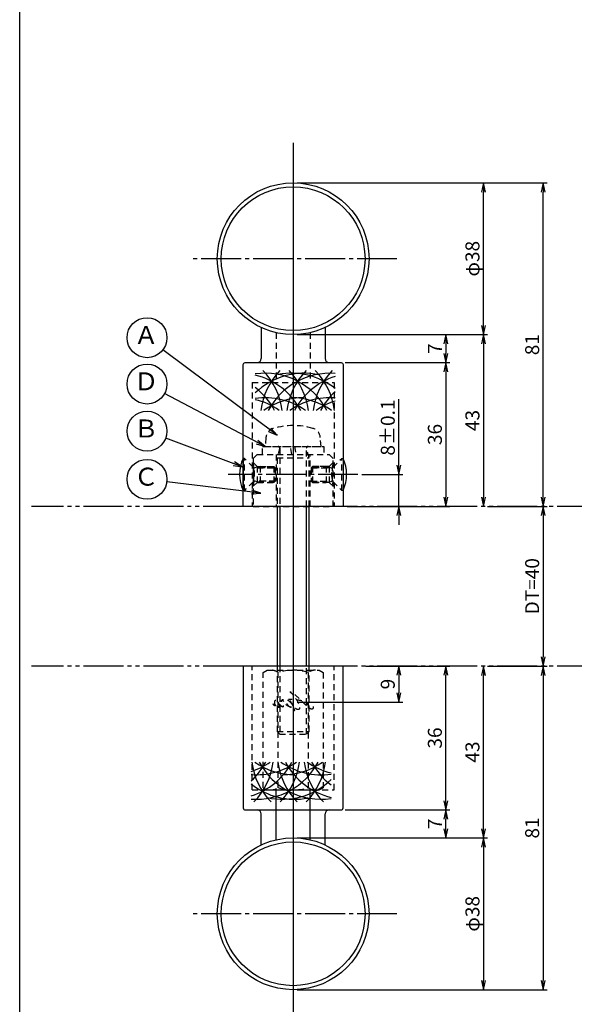
# Model space of a CAD drawing. Units: inches. Extents: x 1676 to 2483, y 423 to 983.
# Drawn here: x 1676 to 1815, y 611 to 857 of the extents above; entities that cross this region are included whole.
import ezdxf
from ezdxf.enums import TextEntityAlignment as Align

# ---------------------------------------------------------------- set-up
doc = ezdxf.new("R2010")
doc.units = ezdxf.units.IN
doc.header["$MEASUREMENT"] = 0
for name, pattern in [('CENS', [13, 10, -1, 1, -1]), ('HIDS', [2.5, 1.5, -1]), ('PHAS', [15, 10, -1, 1, -1, 1, -1])]:
    doc.linetypes.add(name, pattern=pattern)
for name, color, linetype in [('02-実線-1', 7, 'Continuous'), ('03-細線', 1, 'Continuous'), ('04-破線-1', 5, 'HIDS'), ('06-中心線', 1, 'CENS'), ('07-2点鎖線', 2, 'PHAS'), ('09-文字', 4, 'Continuous'), ('10-寸法', 3, 'Continuous'), ('11-ﾈｼﾞ関連', 7, 'Continuous'), ('12-企業ﾏｰｸ', 9, 'Continuous'), ('図枠', 7, 'Continuous')]:
    doc.layers.add(name, color=color, linetype=linetype)
doc.styles.add('STD', font='TXT.shx', dxfattribs={"bigfont": 'bigfont.shx'})
doc.dimstyles.new('1：1', dxfattribs={"dimtxt": 3.5, "dimasz": 2.3, "dimexe": 1, "dimexo": 1, "dimgap": 1, "dimtad": 3, "dimdsep": 46, "dimtxsty": 'STD', "dimblk1": 'ARRI', "dimblk2": 'ARRI', "dimsah": 1, "dimcen": 0, "dimclrd": 3, "dimclre": 3, "dimclrt": 4, "dimadec": 0, "dimazin": 0, "dimtfac": 0.7, "dimtmove": 0, "dimatfit": 0, "dimldrblk": 'ARRI', "dimfxl": 1, "dimtvp": 1, "dimtolj": 1, "dimtzin": 0, "dimarcsym": 0})

# ---------------------------------------------------------------- blocks, each defined once
blk = doc.blocks.new('A$C47f70bcb')
at = {"layer": '02-実線-1', "color": 5, "linetype": 'HIDS'}
for p, q in [((-8.61, 13.05), (-9.61, 12.05)), ((-8.61, 13.05), (9.39, 13.05)), ((-3.86, 13.05), (-3.86, 0.05)), ((4.64, 0.05), (4.64, 13.05)), ((10.39, 12.05), (9.39, 13.05)), ((-9.61, 12.05), (-9.61, 0.05)), ((10.39, 0.05), (10.39, 12.05)), ((-9.61, 0.05), (10.39, 0.05))]:
    blk.add_line(p, q, dxfattribs=at)
at = {"layer": '11-ﾈｼﾞ関連', "color": 5, "linetype": 'HIDS'}
for p, q in [((-8.63, 10.05), (-9.61, 11.01)), ((-8.63, 10.05), (-8.63, 6.05)), ((-8.63, 10.05), (-3.86, 10.05)), ((9.4, 10.05), (4.64, 10.05)), ((9.4, 10.05), (10.39, 11.01)), ((9.4, 10.05), (9.4, 6.05)), ((-8.63, 9.7), (-3.86, 9.7)), ((9.4, 9.7), (4.64, 9.7)), ((-8.63, 6.05), (-9.61, 5.09)), ((-3.86, 6.4), (-8.63, 6.4)), ((-8.63, 6.05), (-3.86, 6.05)), ((4.64, 6.4), (9.4, 6.4)), ((9.4, 6.05), (4.64, 6.05)), ((9.4, 6.05), (10.39, 5.09))]:
    blk.add_line(p, q, dxfattribs=at)
for centre, start, end in [((-21.59, 8.05), 346.1279, 13.8721), ((22.36, 8.05), 166.1279, 193.8721)]:
    blk.add_arc(centre, 12.33, start, end, dxfattribs=at)
blk = doc.blocks.new('A$Cb4320116')
at = {"layer": '11-ﾈｼﾞ関連', "color": 5, "linetype": 'HIDS'}
for p, q in [((-7.38, -1.14), (-6.38, -0.56)), ((-7.38, -29.98), (-7.38, -1.14)), ((-6.38, -0.56), (6.62, -0.56)), ((-3.63, -29.98), (-3.63, -1.14)), ((3.88, -1.14), (3.88, -29.98)), ((6.62, -0.56), (7.63, -1.14)), ((7.63, -1.14), (7.63, -29.98)), ((-7.38, -29.98), (-6.38, -30.56)), ((-6.38, -30.56), (6.62, -30.56)), ((6.62, -30.56), (7.63, -29.98))]:
    blk.add_line(p, q, dxfattribs=at)
for centre, radius, start, end in [((-5.5, -3.88), 3.32, 55.6158, 90), ((0.12, -12.98), 12.42, 72.412, 107.588), ((5.75, -3.88), 3.32, 90, 124.3842), ((-5.5, -27.23), 3.32, 270, 304.3842), ((0.12, -18.14), 12.42, 252.412, 287.588), ((5.75, -27.23), 3.32, 235.6158, 270)]:
    blk.add_arc(centre, radius, start, end, dxfattribs=at)
blk = doc.blocks.new('ARRI')
at = {"color": 0, "linetype": 'ByBlock'}
for p, q in [((0, 0), (-1, 0.21)), ((-1, -0.21), (0, 0)), ((0, 0), (-1, 0))]:
    blk.add_line(p, q, dxfattribs=at)
blk = doc.blocks.new('*D75')
at = {"layer": '10-寸法', "color": 3, "lineweight": -2, "transparency": 16777216}
for p, q in [((1745.99, 652.61), (1793.64, 652.61)), ((1792.64, 650.31), (1792.64, 616.91)), ((1745.99, 614.61), (1793.64, 614.61))]:
    blk.add_line(p, q, dxfattribs=at)
at = {"layer": 'Defpoints', "color": 0, "transparency": 16777216}
for p in [(1744.99, 652.61), (1744.99, 614.61), (1792.64, 614.61)]:
    blk.add_point(p, dxfattribs=at)
at = {"layer": '10-寸法', "color": 3, "lineweight": -2, "transparency": 16777216, "xscale": 2.3, "yscale": 2.3, "zscale": 2.3}
for p, rotation in [((1792.64, 652.61), 90), ((1792.64, 614.61), 270)]:
    blk.add_blockref('ARRI', p, dxfattribs=dict(at, rotation=rotation))
at = {"layer": '10-寸法', "color": 4, "transparency": 16777216, "insert": (1789.89, 633.61), "char_height": 3.5, "attachment_point": 5, "rotation": 90, "style": 'STD'}
blk.add_mtext('\\A1;φ38', dxfattribs=at)
blk = doc.blocks.new('*D76')
at = {"layer": '10-寸法', "color": 3, "lineweight": -2, "transparency": 16777216}
for p, q in [((1792.64, 654.91), (1792.64, 693.31)), ((1745.99, 652.61), (1793.64, 652.61))]:
    blk.add_line(p, q, dxfattribs=at)
at = {"layer": 'Defpoints', "color": 0, "transparency": 16777216}
for p in [(1792.64, 695.61), (1792.64, 695.61), (1744.99, 652.61)]:
    blk.add_point(p, dxfattribs=at)
at = {"layer": '10-寸法', "color": 3, "lineweight": -2, "transparency": 16777216, "xscale": 2.3, "yscale": 2.3, "zscale": 2.3}
for p, rotation in [((1792.64, 695.61), 90), ((1792.64, 652.61), 270)]:
    blk.add_blockref('ARRI', p, dxfattribs=dict(at, rotation=rotation))
at = {"layer": '10-寸法', "color": 4, "transparency": 16777216, "insert": (1789.89, 674.11), "char_height": 3.5, "attachment_point": 5, "rotation": 90, "style": 'STD'}
blk.add_mtext('\\A1;43', dxfattribs=at)
blk = doc.blocks.new('*D77')
at = {"layer": '10-寸法', "color": 3, "lineweight": -2, "transparency": 16777216}
for p, q in [((1745.99, 816.62), (1793.64, 816.62)), ((1792.64, 780.92), (1792.64, 814.32)), ((1745.99, 778.62), (1793.64, 778.62))]:
    blk.add_line(p, q, dxfattribs=at)
at = {"layer": 'Defpoints', "color": 0, "transparency": 16777216}
for p in [(1744.99, 816.62), (1792.64, 816.62), (1744.99, 778.62)]:
    blk.add_point(p, dxfattribs=at)
at = {"layer": '10-寸法', "color": 3, "lineweight": -2, "transparency": 16777216, "xscale": 2.3, "yscale": 2.3, "zscale": 2.3}
for p, rotation in [((1792.64, 816.62), 90), ((1792.64, 778.62), 270)]:
    blk.add_blockref('ARRI', p, dxfattribs=dict(at, rotation=rotation))
at = {"layer": '10-寸法', "color": 4, "transparency": 16777216, "insert": (1789.89, 797.62), "char_height": 3.5, "attachment_point": 5, "rotation": 90, "style": 'STD'}
blk.add_mtext('\\A1;φ38', dxfattribs=at)
blk = doc.blocks.new('*D78')
at = {"layer": '10-寸法', "color": 3, "lineweight": -2, "transparency": 16777216}
for p, q in [((1745.99, 778.62), (1793.64, 778.62)), ((1792.64, 776.32), (1792.64, 737.91))]:
    blk.add_line(p, q, dxfattribs=at)
at = {"layer": 'Defpoints', "color": 0, "transparency": 16777216}
for p in [(1744.99, 778.62), (1792.64, 735.61), (1792.64, 735.61)]:
    blk.add_point(p, dxfattribs=at)
at = {"layer": '10-寸法', "color": 3, "lineweight": -2, "transparency": 16777216, "xscale": 2.3, "yscale": 2.3, "zscale": 2.3}
for p, rotation in [((1792.64, 778.62), 90), ((1792.64, 735.61), 270)]:
    blk.add_blockref('ARRI', p, dxfattribs=dict(at, rotation=rotation))
at = {"layer": '10-寸法', "color": 4, "transparency": 16777216, "insert": (1789.89, 757.11), "char_height": 3.5, "attachment_point": 5, "rotation": 90, "style": 'STD'}
blk.add_mtext('\\A1;43', dxfattribs=at)
blk = doc.blocks.new('*D79')
at = {"layer": '10-寸法', "color": 3, "lineweight": -2, "transparency": 16777216}
for p, q in [((1771.44, 745.91), (1771.44, 762.46)), ((1762.23, 743.61), (1772.44, 743.61)), ((1771.44, 735.61), (1771.44, 743.61)), ((1758.49, 735.61), (1772.44, 735.61)), ((1771.44, 733.31), (1771.44, 731.01))]:
    blk.add_line(p, q, dxfattribs=at)
at = {"layer": 'Defpoints', "color": 0, "transparency": 16777216}
for p in [(1761.23, 743.61), (1771.44, 743.61), (1757.49, 735.61)]:
    blk.add_point(p, dxfattribs=at)
at = {"layer": '10-寸法', "color": 3, "lineweight": -2, "transparency": 16777216, "xscale": 2.3, "yscale": 2.3, "zscale": 2.3}
for p, rotation in [((1771.44, 743.61), 270), ((1771.44, 735.61), 90)]:
    blk.add_blockref('ARRI', p, dxfattribs=dict(at, rotation=rotation))
at = {"layer": '10-寸法', "color": 4, "transparency": 16777216, "insert": (1768.69, 755.34), "char_height": 3.5, "attachment_point": 5, "rotation": 90, "style": 'STD'}
blk.add_mtext('\\A1;8±0.1', dxfattribs=at)
blk = doc.blocks.new('*D80')
at = {"layer": '10-寸法', "color": 3, "lineweight": -2, "transparency": 16777216}
for p, q in [((1807.6, 693.31), (1807.6, 616.91)), ((1745.99, 614.61), (1808.6, 614.61))]:
    blk.add_line(p, q, dxfattribs=at)
at = {"layer": 'Defpoints', "color": 0, "transparency": 16777216}
for p in [(1807.6, 695.61), (1744.99, 614.61), (1807.6, 614.61)]:
    blk.add_point(p, dxfattribs=at)
at = {"layer": '10-寸法', "color": 3, "lineweight": -2, "transparency": 16777216, "xscale": 2.3, "yscale": 2.3, "zscale": 2.3}
for p, rotation in [((1807.6, 695.61), 90), ((1807.6, 614.61), 270)]:
    blk.add_blockref('ARRI', p, dxfattribs=dict(at, rotation=rotation))
at = {"layer": '10-寸法', "color": 4, "transparency": 16777216, "insert": (1804.85, 655.11), "char_height": 3.5, "attachment_point": 5, "rotation": 90, "style": 'STD'}
blk.add_mtext('\\A1;81', dxfattribs=at)
blk = doc.blocks.new('*D69')
at = {"layer": '10-寸法', "color": 3, "lineweight": -2, "transparency": 16777216}
for p, q in [((1745.99, 816.62), (1808.6, 816.62)), ((1807.6, 737.91), (1807.6, 814.32))]:
    blk.add_line(p, q, dxfattribs=at)
at = {"layer": 'Defpoints', "color": 0, "transparency": 16777216}
for p in [(1744.99, 816.62), (1807.6, 816.62), (1807.6, 735.61)]:
    blk.add_point(p, dxfattribs=at)
at = {"layer": '10-寸法', "color": 3, "lineweight": -2, "transparency": 16777216, "xscale": 2.3, "yscale": 2.3, "zscale": 2.3}
for p, rotation in [((1807.6, 816.62), 90), ((1807.6, 735.61), 270)]:
    blk.add_blockref('ARRI', p, dxfattribs=dict(at, rotation=rotation))
at = {"layer": '10-寸法', "color": 4, "transparency": 16777216, "insert": (1804.85, 776.11), "char_height": 3.5, "attachment_point": 5, "rotation": 90, "style": 'STD'}
blk.add_mtext('\\A1;81', dxfattribs=at)
blk = doc.blocks.new('*D81')
at = {"color": 3, "lineweight": -2, "transparency": 16777216}
for p, q in [((1745.99, 778.62), (1784.23, 778.62)), ((1783.23, 776.32), (1783.23, 773.92)), ((1757.99, 771.62), (1784.23, 771.62))]:
    blk.add_line(p, q, dxfattribs=at)
at = {"layer": 'Defpoints', "color": 0, "transparency": 16777216}
for p in [(1744.99, 778.62), (1756.99, 771.62), (1783.23, 771.62)]:
    blk.add_point(p, dxfattribs=at)
at = {"color": 3, "lineweight": -2, "transparency": 16777216, "xscale": 2.3, "yscale": 2.3, "zscale": 2.3}
for p, rotation in [((1783.23, 778.62), 90), ((1783.23, 771.62), 270)]:
    blk.add_blockref('ARRI', p, dxfattribs=dict(at, rotation=rotation))
at = {"color": 4, "transparency": 16777216, "insert": (1780.48, 775.12), "char_height": 3.5, "attachment_point": 5, "rotation": 90, "style": 'STD'}
blk.add_mtext('\\A1;7', dxfattribs=at)
blk = doc.blocks.new('*D82')
at = {"color": 3, "lineweight": -2, "transparency": 16777216}
for p, q in [((1758.99, 771.62), (1784.23, 771.62)), ((1783.23, 769.32), (1783.23, 737.91)), ((1763.23, 735.61), (1784.23, 735.61))]:
    blk.add_line(p, q, dxfattribs=at)
at = {"layer": 'Defpoints', "color": 0, "transparency": 16777216}
for p in [(1757.99, 771.62), (1762.23, 735.61), (1783.23, 735.61)]:
    blk.add_point(p, dxfattribs=at)
at = {"color": 3, "lineweight": -2, "transparency": 16777216, "xscale": 2.3, "yscale": 2.3, "zscale": 2.3}
for p, rotation in [((1783.23, 771.62), 90), ((1783.23, 735.61), 270)]:
    blk.add_blockref('ARRI', p, dxfattribs=dict(at, rotation=rotation))
at = {"color": 4, "transparency": 16777216, "insert": (1780.48, 753.61), "char_height": 3.5, "attachment_point": 5, "rotation": 90, "style": 'STD'}
blk.add_mtext('\\A1;36', dxfattribs=at)
blk = doc.blocks.new('*D94')
at = {"color": 3, "lineweight": -2, "transparency": 16777216}
for p, q in [((1793.64, 735.61), (1808.6, 735.61)), ((1807.6, 733.31), (1807.6, 697.92)), ((1793.64, 695.62), (1808.6, 695.62))]:
    blk.add_line(p, q, dxfattribs=at)
at = {"layer": 'Defpoints', "color": 0, "transparency": 16777216}
for p in [(1792.64, 735.61), (1792.64, 695.62), (1807.6, 695.62)]:
    blk.add_point(p, dxfattribs=at)
at = {"color": 3, "lineweight": -2, "transparency": 16777216, "xscale": 2.3, "yscale": 2.3, "zscale": 2.3}
for p, rotation in [((1807.6, 735.61), 90), ((1807.6, 695.62), 270)]:
    blk.add_blockref('ARRI', p, dxfattribs=dict(at, rotation=rotation))
at = {"color": 4, "transparency": 16777216, "insert": (1804.85, 715.62), "char_height": 3.5, "attachment_point": 5, "rotation": 90, "style": 'STD'}
blk.add_mtext('\\A1;DT=40', dxfattribs=at)
blk = doc.blocks.new('*D83')
at = {"color": 3, "lineweight": -2, "transparency": 16777216}
for p, q in [((1757.99, 659.62), (1784.23, 659.62)), ((1783.23, 654.92), (1783.23, 657.32)), ((1745.99, 652.62), (1784.23, 652.62))]:
    blk.add_line(p, q, dxfattribs=at)
at = {"layer": 'Defpoints', "color": 0, "transparency": 16777216}
for p in [(1756.99, 659.62), (1783.23, 659.62), (1744.99, 652.62)]:
    blk.add_point(p, dxfattribs=at)
at = {"color": 3, "lineweight": -2, "transparency": 16777216, "xscale": 2.3, "yscale": 2.3, "zscale": 2.3}
for p, rotation in [((1783.23, 659.62), 90), ((1783.23, 652.62), 270)]:
    blk.add_blockref('ARRI', p, dxfattribs=dict(at, rotation=rotation))
at = {"color": 4, "transparency": 16777216, "insert": (1780.48, 656.12), "char_height": 3.5, "attachment_point": 5, "rotation": 90, "style": 'STD'}
blk.add_mtext('\\A1;7', dxfattribs=at)
blk = doc.blocks.new('*D84')
at = {"color": 3, "lineweight": -2, "transparency": 16777216}
for p, q in [((1763.23, 695.63), (1784.23, 695.63)), ((1783.23, 661.92), (1783.23, 693.33)), ((1758.99, 659.62), (1784.23, 659.62))]:
    blk.add_line(p, q, dxfattribs=at)
at = {"layer": 'Defpoints', "color": 0, "transparency": 16777216}
for p in [(1762.23, 695.63), (1783.23, 695.63), (1757.99, 659.62)]:
    blk.add_point(p, dxfattribs=at)
at = {"color": 3, "lineweight": -2, "transparency": 16777216, "xscale": 2.3, "yscale": 2.3, "zscale": 2.3}
for p, rotation in [((1783.23, 695.63), 90), ((1783.23, 659.62), 270)]:
    blk.add_blockref('ARRI', p, dxfattribs=dict(at, rotation=rotation))
at = {"color": 4, "transparency": 16777216, "insert": (1780.48, 677.62), "char_height": 3.5, "attachment_point": 5, "rotation": 90, "style": 'STD'}
blk.add_mtext('\\A1;36', dxfattribs=at)
blk = doc.blocks.new('*D99')
at = {"layer": '12-企業ﾏｰｸ', "color": 3, "lineweight": -2, "transparency": 16777216}
for p, q in [((1771.44, 693.32), (1771.44, 688.92)), ((1745.99, 686.62), (1772.44, 686.62))]:
    blk.add_line(p, q, dxfattribs=at)
at = {"layer": 'Defpoints', "color": 0, "transparency": 16777216}
for p in [(1771.44, 695.62), (1744.99, 686.62), (1771.44, 686.62)]:
    blk.add_point(p, dxfattribs=at)
at = {"layer": '12-企業ﾏｰｸ', "color": 3, "lineweight": -2, "transparency": 16777216, "xscale": 2.3, "yscale": 2.3, "zscale": 2.3}
for p, rotation in [((1771.44, 695.62), 90), ((1771.44, 686.62), 270)]:
    blk.add_blockref('ARRI', p, dxfattribs=dict(at, rotation=rotation))
at = {"layer": '12-企業ﾏｰｸ', "color": 4, "transparency": 16777216, "insert": (1768.69, 691.12), "char_height": 3.5, "attachment_point": 5, "rotation": 90, "style": 'STD'}
blk.add_mtext('\\A1;9', dxfattribs=at)

msp = doc.modelspace()

# ---------------------------------------------------------------- hatches: boundary and pattern name
h = msp.add_hatch()
h.set_pattern_fill('AR-SAND', color=2, scale=6)
h.set_pattern_definition([(37.5, (5e-07, -28), (-0.37796, 11.560943), [0, -9.12, 0, -10.2, 0, -9.75]), (7.5, (5e-07, -28), (10.61866, 16.93288), [0, -4.92, 0, -8.22, 0, -3.15]), (327.5, (-7.38, -28), (18.68485, 0.033954), [0, -3, 0, -10.8, 0, -14.1]), (317.5, (-7.38, -28), (18.03676, 5.26605), [0, -1.5, 0, -7.08, 0, -8.1])])
h.paths.add_polyline_path([(1736.9853, 650.8467, -0.05230078), (1740.7353, 652.1316), (1740.7353, 659.6101), (1735.9853, 659.6101, -0.41421356), (1736.9853, 658.6101)])

# ---------------------------------------------------------------- linework, layer by layer
at = {"layer": '02-実線-1'}
for p, q in [((1736.9853, 780.3814), (1736.9853, 772.6151)), ((1752.9853, 780.3814), (1752.9853, 772.6151)), ((1736.9853, 650.8467), (1736.9853, 658.623)), ((1736.9853, 652.4565), (1736.9853, 658.6101)), ((1752.9853, 650.8467), (1752.9853, 658.623)), ((1752.9853, 652.4565), (1752.9853, 658.6101))]:
    msp.add_line(p, q, dxfattribs=at)
for points in [[(1732.9853, 771.6151), (1756.9853, 771.6151, -0.41421356), (1757.4853, 771.1151), (1757.4853, 735.6126), (1732.4853, 735.6126), (1732.4853, 771.1151, -0.41421356)], [(1732.9853, 659.6101), (1756.9853, 659.6101, 0.41421356), (1757.4853, 660.1101), (1757.4853, 695.6126), (1732.4853, 695.6126), (1732.4853, 660.1101, 0.41421356)]]:
    msp.add_lwpolyline(points, format="xyb", close=True, dxfattribs=at)
for centre, radius in [((1744.9853, 797.6151), 19), ((1744.9853, 797.6151), 18), ((1744.9853, 633.613), 19), ((1744.9853, 633.613), 18)]:
    msp.add_circle(centre, radius, dxfattribs=at)
for centre, start, end in [((1735.9853, 772.6151), 270, 0), ((1753.9853, 772.6151), 180, 270), ((1735.9853, 658.6101), 0, 90), ((1753.9853, 658.6101), 90, 180)]:
    msp.add_arc(centre, 1, start, end, dxfattribs=at)
at = {"layer": '03-細線'}
for centre, start, end in [((1754.229, 757.4118), 135.786759, 172.767141), ((1724.877, 757.4118), 7.232859, 44.213241), ((1760.7831, 757.4118), 135.786759, 172.767141), ((1731.4312, 757.4118), 7.232859, 44.213241), ((1767.3372, 757.4118), 135.786759, 172.767141), ((1737.9853, 757.4118), 7.232859, 44.213241), ((1747.6749, 751.4431), 77.342074, 134.150779), ((1737.9853, 751.4431), 27.83809, 98.213211), ((1731.4312, 751.4431), 27.83809, 76.604995), ((1754.229, 751.4431), 85.883313, 152.16191), ((1744.5394, 751.4431), 51.28259, 100.792931), ((1760.7831, 751.4431), 107.621786, 152.16191), ((1724.877, 751.4431), 27.83809, 52.685958), ((1767.3372, 751.4431), 132.629318, 152.16191), ((1737.9853, 745.3019), 54.874957, 98.213211), ((1731.4312, 745.3019), 54.874957, 76.604995), ((1747.6749, 745.3019), 90, 125.125043), ((1754.229, 745.3019), 85.883313, 125.125043), ((1744.5394, 745.3019), 54.874957, 90), ((1760.7831, 745.3019), 107.621786, 125.125043), ((1735.7415, 679.7822), 265.883313, 332.16191), ((1735.7415, 685.9233), 265.883313, 305.125043), ((1729.1874, 679.7822), 287.621786, 332.16191), ((1729.1874, 685.9233), 287.621786, 305.125043), ((1722.6333, 679.7822), 312.629318, 332.16191), ((1751.9853, 673.8134), 187.232859, 224.213241), ((1722.6333, 673.8134), 315.786759, 352.767141), ((1745.4312, 685.9233), 234.874957, 270), ((1751.9853, 679.7822), 207.83809, 278.213211), ((1758.5394, 673.8134), 187.232859, 224.213241), ((1729.1874, 673.8134), 315.786759, 352.767141), ((1751.9853, 685.9233), 234.874957, 278.213211), ((1742.2957, 685.9233), 270, 305.125043), ((1758.5394, 679.7822), 207.83809, 256.604995), ((1765.0935, 673.8134), 187.232859, 224.213241), ((1735.7415, 673.8134), 315.786759, 352.767141), ((1758.5394, 685.9233), 234.874957, 256.604995), ((1765.0935, 679.7822), 207.83809, 232.685958), ((1745.4312, 679.7822), 231.28259, 280.792931), ((1742.2957, 679.7822), 257.342074, 314.150779)]:
    msp.add_arc(centre, 17.5, start, end, dxfattribs=at)
at = {"layer": '04-破線-1', "color": 5, "linetype": 'HIDS'}
for p, q in [((1740.7353, 779.0965), (1740.7353, 766.6126)), ((1749.2353, 779.0965), (1749.2353, 766.6126)), ((1734.7353, 766.6126), (1755.2353, 766.6126)), ((1734.7353, 766.6126), (1734.7353, 735.5984)), ((1752.4853, 766.6126), (1752.4853, 766.6126)), ((1755.2353, 766.6126), (1755.2353, 735.6126)), ((1734.7353, 664.6126), (1734.7353, 695.6268)), ((1755.2353, 664.6126), (1755.2353, 695.6126)), ((1734.7353, 664.6126), (1755.2353, 664.6126)), ((1740.7353, 652.1316), (1740.7353, 664.6255)), ((1740.7353, 653.7459), (1740.7353, 664.6126)), ((1749.2353, 652.1316), (1749.2353, 664.6255)), ((1749.2353, 653.7459), (1749.2353, 664.6126)), ((1752.4853, 664.6126), (1752.4853, 664.6126))]:
    msp.add_line(p, q, dxfattribs=at)
at = {"layer": '04-破線-1'}
for points, knots in [([(1749.9853, 685.4913), (1749.9904, 685.2994), (1749.9959, 685.0359), (1749.8425, 684.8935), (1749.656, 684.7203), (1749.4079, 684.8614), (1749.2315, 684.9705), (1748.8579, 685.2017), (1748.5271, 685.4958), (1748.2142, 685.8024), (1747.4328, 686.5683), (1746.6868, 687.3893), (1745.8475, 688.1001), (1745.4405, 688.4448), (1745.0088, 688.7667), (1744.5309, 689.0068), (1744.4264, 689.0593), (1744.3191, 689.1068), (1744.2082, 689.1442), (1744.2871, 689.1176), (1744.3682, 689.033), (1744.4294, 688.981), (1744.6539, 688.7903), (1744.8516, 688.5679), (1745.035, 688.3382), (1745.6655, 687.549), (1746.1785, 686.6804), (1746.4921, 685.7173), (1746.5636, 685.4976), (1746.65, 685.2329), (1746.589, 685.0014), (1746.5197, 684.7379), (1746.215, 684.7191), (1745.9956, 684.7843), (1745.6847, 684.8767), (1745.4284, 685.1323), (1745.239, 685.3851), (1744.962, 685.7547), (1744.7102, 686.1422), (1744.4752, 686.5397), (1744.3999, 686.6669), (1744.3116, 686.7964), (1744.2532, 686.9329), (1744.3974, 686.689), (1744.5295, 686.4373), (1744.6559, 686.1838), (1744.8866, 685.721), (1745.1181, 685.2348), (1745.2366, 684.7292), (1745.285, 684.5227), (1745.3338, 684.2978), (1745.3074, 684.0851)], [0, 0, 0, 0, 1, 1, 1, 2, 2, 2, 3, 3, 3, 4, 4, 4, 5, 5, 5, 6, 6, 6, 7, 7, 7, 8, 8, 8, 9, 9, 9, 10, 10, 10, 11, 11, 11, 12, 12, 12, 13, 13, 13, 14, 14, 14, 15, 15, 15, 16, 16, 16, 17, 17, 17, 17]), ([(1740.522, 685.8409), (1740.6096, 685.8394), (1740.6218, 685.6952), (1740.5414, 685.668), (1740.4575, 685.6395), (1740.369, 685.6927), (1740.303, 685.7398), (1740.1549, 685.8456), (1740.0495, 685.9921), (1739.9853, 686.1615)], [0, 0, 0, 0, 1, 1, 1, 2, 2, 2, 3, 3, 3, 3]), ([(1740.6445, 686.9974), (1740.7249, 686.9916), (1740.8055, 686.9664), (1740.8698, 686.9323), (1741.0621, 686.8302), (1741.2096, 686.6539), (1741.3277, 686.4751), (1741.3939, 686.375), (1741.4542, 686.2698), (1741.5058, 686.1615), (1741.5059, 686.1613), (1741.8336, 685.4736), (1741.3773, 685.3451), (1741.3773, 685.3451), (1740.9594, 685.2036), (1740.458, 685.93), (1740.3601, 686.072), (1740.3063, 686.2413), (1740.2872, 686.4117), (1740.2695, 686.5694), (1740.2596, 686.7729), (1740.3701, 686.901), (1740.4381, 686.98), (1740.5412, 687.0047), (1740.6445, 686.9974)], [0, 0, 0, 0, 1, 1, 1, 2, 2, 2, 3, 3, 3, 4, 4, 4, 5, 5, 5, 6, 6, 6, 7, 7, 7, 8, 8, 8, 8]), ([(1744.5424, 685.3772), (1744.4382, 685.344), (1744.3127, 685.3666), (1744.2098, 685.3915), (1744.0622, 685.4272), (1743.9212, 685.4887), (1743.7876, 685.5602), (1743.5969, 685.6623), (1743.4023, 685.7833), (1743.248, 685.936), (1743.0874, 686.0949), (1742.9466, 686.2728), (1742.8197, 686.4594), (1742.696, 686.6411), (1742.5706, 686.8336), (1742.4769, 687.0326), (1742.435, 687.1214), (1742.4128, 687.2158), (1742.3954, 687.3121), (1742.3954, 687.3121), (1742.4275, 687.0743), (1742.2797, 687.0614), (1742.1959, 687.0541), (1742.0704, 687.0466), (1742.0156, 686.9718), (1741.9829, 686.9271), (1741.9958, 686.8713), (1742.0189, 686.8253), (1742.1999, 686.4655), (1742.442, 686.1094), (1742.5083, 685.7047), (1742.5224, 685.619), (1742.5423, 685.5018), (1742.4851, 685.4269), (1742.422, 685.3441), (1742.2968, 685.3951), (1742.2251, 685.4361), (1742.0528, 685.5345), (1741.9159, 685.6954), (1741.7884, 685.8431), (1741.6258, 686.0313), (1741.4941, 686.2067), (1741.3942, 686.3693)], [0, 0, 0, 0, 1, 1, 1, 2, 2, 2, 3, 3, 3, 4, 4, 4, 5, 5, 5, 6, 6, 6, 7, 7, 7, 8, 8, 8, 9, 9, 9, 10, 10, 10, 11, 11, 11, 12, 12, 12, 13, 13, 13, 14, 14, 14, 14]), ([(1744.6886, 686.1181), (1744.5419, 686.3618), (1744.367, 686.5393), (1744.1457, 686.7169), (1743.9539, 686.8708), (1743.6464, 687.0887), (1743.3812, 687.0056), (1743.1948, 686.9471), (1743.2239, 686.7272), (1743.2557, 686.5766), (1743.304, 686.3481), (1743.4284, 686.1415), (1743.5653, 685.9558), (1743.7474, 685.7089), (1744.0525, 685.4144), (1744.3753, 685.3708), (1744.8085, 685.3122), (1744.831, 685.8), (1744.7276, 686.0392)], [0, 0, 0, 0, 1, 1, 1, 2, 2, 2, 3, 3, 3, 4, 4, 4, 5, 5, 5, 6, 6, 6, 6]), ([(1748.0459, 685.9815), (1748.2104, 685.9627), (1748.4067, 685.9611), (1748.5608, 686.0294), (1748.6418, 686.0653), (1748.6942, 686.1369), (1748.6815, 686.2283), (1748.6683, 686.3232), (1748.6014, 686.4134), (1748.5307, 686.4747), (1748.3739, 686.6107), (1748.169, 686.6676), (1747.9741, 686.7247), (1747.746, 686.7916), (1747.5159, 686.8494), (1747.2842, 686.9024), (1747.2653, 686.9068), (1747.2464, 686.911), (1747.2274, 686.9153), (1747.1596, 686.9304), (1747.0915, 686.9447), (1747.0234, 686.9584), (1746.4521, 687.0728), (1745.8728, 687.1403), (1745.2937, 687.2001), (1745.0502, 687.2252), (1744.8065, 687.2489), (1744.5622, 687.2656), (1744.3237, 687.2818), (1744.1031, 687.2917), (1743.8546, 687.28)], [0, 0, 0, 0, 1, 1, 1, 2, 2, 2, 3, 3, 3, 4, 4, 4, 5, 5, 5, 6, 6, 6, 7, 7, 7, 8, 8, 8, 9, 9, 9, 10, 10, 10, 10])]:
    msp.add_open_spline(points, degree=3, knots=knots, dxfattribs=at)
msp.add_point((1744.9853, 686.6151), dxfattribs=at)
at = {"layer": '06-中心線', "color": 1, "linetype": 'CENS'}
for p, q in [((1744.9853, 826.6151), (1744.9853, 604.6421)), ((1744.9853, 818.6176), (1744.9853, 612.6176))]:
    msp.add_line(p, q, dxfattribs=at)
at = {"layer": '06-中心線', "linetype": 'CENS'}
for p, q in [((1770.9853, 797.6151), (1718.9853, 797.6151)), ((1761.228, 743.6126), (1728.7425, 743.6126)), ((1770.9853, 633.613), (1718.9853, 633.613))]:
    msp.add_line(p, q, dxfattribs=at)
at = {"layer": '07-2点鎖線', "color": 2, "linetype": 'PHAS'}
for p, q in [((1732.4853, 735.6176), (1679.4953, 735.6176)), ((2031.0705, 735.6176), (1757.4853, 735.6126)), ((1732.4853, 695.6176), (1679.4953, 695.6176)), ((2031.0705, 695.6176), (1757.4853, 695.6176))]:
    msp.add_line(p, q, dxfattribs=at)
at = {"layer": '09-文字', "color": 3}
for centre in [(1708.3892, 777.8427), (1708.3892, 766.2413), (1708.3892, 754.4469), (1708.3892, 742.3843)]:
    msp.add_circle(centre, 5, dxfattribs=at)
at = {"layer": '11-ﾈｼﾞ関連', "color": 5, "linetype": 'HIDS'}
for p, q in [((1738.1811, 752.8759), (1737.9853, 750.6371)), ((1751.9853, 750.6371), (1751.7894, 752.8759)), ((1737.2853, 748.6371), (1737.2853, 750.6371)), ((1737.2853, 750.6371), (1752.6853, 750.6371)), ((1737.9853, 750.6371), (1751.9853, 750.6371)), ((1741.6103, 750.2371), (1740.9853, 747.7371)), ((1741.6103, 750.2371), (1741.6103, 735.6258)), ((1744.6539, 748.6371), (1744.3012, 750.6371)), ((1745.3166, 750.6371), (1745.6693, 748.6371)), ((1748.9853, 747.7371), (1748.3603, 750.2371)), ((1748.3603, 735.6247), (1748.3603, 750.2371)), ((1752.6853, 750.6371), (1752.6853, 748.6371)), ((1732.7853, 747.6126), (1732.4853, 747.6126)), ((1732.4853, 747.6126), (1732.4853, 739.6126)), ((1735.0181, 745.3798), (1732.7853, 747.6126)), ((1732.7853, 739.6126), (1732.7853, 747.6126)), ((1740.9853, 747.7371), (1740.9853, 735.6259)), ((1740.9853, 747.7371), (1748.9853, 747.7371)), ((1748.9853, 735.6246), (1748.9853, 747.7371)), ((1754.9524, 745.3798), (1757.1853, 747.6126)), ((1757.1853, 747.6126), (1757.4853, 747.6126)), ((1757.1853, 739.6126), (1757.1853, 747.6126)), ((1757.4853, 747.6126), (1757.4853, 739.6126)), ((1735.1353, 741.9267), (1735.1353, 745.2985)), ((1736.7009, 745.6126), (1735.3009, 745.2626)), ((1740.4853, 745.2626), (1735.3009, 745.2626)), ((1736.7009, 745.6126), (1740.1353, 745.6126)), ((1736.7009, 745.6126), (1736.7009, 741.6126)), ((1740.4853, 745.2626), (1740.1353, 745.6126)), ((1740.1353, 745.6126), (1740.1353, 741.6126)), ((1740.4853, 745.2626), (1740.4853, 741.9626)), ((1749.4853, 745.2626), (1749.8353, 745.6126)), ((1749.4853, 745.2626), (1749.4853, 741.9626)), ((1749.4853, 745.2626), (1754.6696, 745.2626)), ((1753.2696, 745.6126), (1749.8353, 745.6126)), ((1749.8353, 745.6126), (1749.8353, 741.6126)), ((1753.2696, 745.6126), (1754.6696, 745.2626)), ((1753.2696, 745.6126), (1753.2696, 741.6126)), ((1754.8353, 741.9267), (1754.8353, 745.2985)), ((1732.4853, 739.6126), (1732.7853, 739.6126)), ((1735.0181, 741.8455), (1732.7853, 739.6126)), ((1736.7009, 741.6126), (1735.3009, 741.9626)), ((1740.4853, 741.9626), (1735.3009, 741.9626)), ((1740.1353, 741.6126), (1736.7009, 741.6126)), ((1740.1353, 741.6126), (1740.4853, 741.9626)), ((1749.8353, 741.6126), (1749.4853, 741.9626)), ((1749.4853, 741.9626), (1754.6696, 741.9626)), ((1749.8353, 741.6126), (1753.2696, 741.6126)), ((1753.2696, 741.6126), (1754.6696, 741.9626)), ((1754.9524, 741.8455), (1757.1853, 739.6126)), ((1757.4853, 739.6126), (1757.1853, 739.6126)), ((1740.9853, 695.6366), (1740.9853, 679.2376)), ((1741.6103, 695.6367), (1741.6103, 678.6126)), ((1748.3603, 678.6126), (1748.3603, 695.6379)), ((1748.9853, 679.2376), (1748.9853, 695.638)), ((1740.9853, 679.2376), (1741.6103, 678.6126)), ((1740.9853, 679.2376), (1748.9853, 679.2376)), ((1741.6103, 678.6126), (1748.3603, 678.6126)), ((1748.3603, 678.6126), (1748.9853, 679.2376))]:
    msp.add_line(p, q, dxfattribs=at)
at = {"layer": '11-ﾈｼﾞ関連', "color": 7, "linetype": 'Continuous'}
for p, q in [((1740.9853, 735.6015), (1740.9853, 695.6366)), ((1748.9853, 695.638), (1748.9853, 735.6001))]:
    msp.add_line(p, q, dxfattribs=at)
at = {"layer": '11-ﾈｼﾞ関連', "color": 1, "linetype": 'Continuous'}
for p, q in [((1741.6103, 735.6014), (1741.6103, 695.6367)), ((1748.3603, 695.6379), (1748.3603, 735.6002))]:
    msp.add_line(p, q, dxfattribs=at)
at = {"layer": '11-ﾈｼﾞ関連', "color": 5, "linetype": 'HIDS'}
for centre, radius, start, end in [((1740.7712, 752.6493), 2.6, 105.88085, 175), ((1744.9853, 737.8371), 18, 74.11915, 105.88085), ((1749.1993, 752.6493), 2.6, 5, 74.11915), ((1741.2103, 750.2371), 0.4, 0, 90), ((1748.7603, 750.2371), 0.4, 90, 180), ((1735.3009, 745.6626), 0.4, 225, 270), ((1754.6696, 745.6626), 0.4, 270, 315), ((1735.3009, 741.5626), 0.4, 90, 135), ((1754.6696, 741.5626), 0.4, 45, 90)]:
    msp.add_arc(centre, radius, start, end, dxfattribs=at)
at = {"layer": '11-ﾈｼﾞ関連', "color": 7, "linetype": 'Continuous'}
for centre, start, end in [((1740.9241, 743.6126), 154.639233, 205.360767), ((1749.0464, 743.6126), 334.639233, 25.360767)]:
    msp.add_arc(centre, 9.3389, start, end, dxfattribs=at)
at = {"layer": '図枠'}
msp.add_lwpolyline([(1676.4953, 982.6176), (2483.4953, 982.6176), (2483.4953, 422.6176), (1676.4953, 422.6176)], close=True, dxfattribs=at)

# ---------------------------------------------------------------- block references
for name, p in [('A$C47f70bcb', (1744.5969, 735.5609)), ('A$Cb4320116', (1744.8606, 695.1687))]:
    msp.add_blockref(name, p)

# ---------------------------------------------------------------- texts
at = {"layer": '09-文字', "color": 4, "style": 'STD'}
for s, p in [('Ａ', (1708.1669, 777.9252)), ('Ｄ', (1708.1669, 766.3239)), ('Ｂ', (1708.1669, 754.5294)), ('Ｃ', (1708.1669, 742.4669))]:
    msp.add_text(s, height=4.5, dxfattribs=at).set_placement(p, align=Align.MIDDLE)

# ---------------------------------------------------------------- dimensions: what is measured, and where the dimension line sits
for base, p1, p2, angle, picture, middle in [((1783.2318, 771.6151), (1744.9853, 778.6151), (1756.9853, 771.6151), 90, '*D81', (1780.4818, 775.1151)), ((1783.2318, 735.6126), (1757.9853, 771.6151), (1762.228, 735.6126), 90, '*D82', (1780.4818, 753.6139)), ((1783.2318, 695.6255), (1757.9853, 659.623), (1762.228, 695.6255), 270, '*D84', (1780.4818, 677.6242)), ((1783.2318, 659.623), (1744.9853, 652.623), (1756.9853, 659.623), 270, '*D83', (1780.4818, 656.123))]:
    dim = msp.add_linear_dim(base=base, p1=p1, p2=p2, angle=angle, dimstyle='1：1', override={"dimscale": 0, "dimtix": 0, "dimtofl": 1, "dimtmove": 0, "dimatfit": 0})
    dim.commit()
    dim.dimension.update_dxf_attribs({"geometry": picture, "text_midpoint": middle})
dim = msp.add_linear_dim(base=(1807.604156866, 695.6176128017), p1=(1792.6357889499, 735.6126128017), p2=(1792.6357889499, 695.6176128017), angle=90, text='DT=<>', dimstyle='1：1', override={"dimscale": 0, "dimtix": 0, "dimtofl": 1, "dimtmove": 0, "dimatfit": 0})
dim.commit()
dim.dimension.update_dxf_attribs({"geometry": '*D94', "text_midpoint": (1804.854156866, 715.6151128017)})
at = {"layer": '10-寸法'}
for base, p1, p2, angle, text, picture, middle in [((1792.6358, 816.6151), (1744.9853, 778.6151), (1744.9853, 816.6151), 90, 'φ<>', '*D77', (1789.8858, 797.6151)), ((1771.4381, 743.6126), (1757.4853, 735.6126), (1761.228, 743.6126), 90, '<>±0.1', '*D79', (1768.6881, 755.3376)), ((1792.6358, 614.613), (1744.9853, 652.613), (1744.9853, 614.613), 270, 'φ<>', '*D75', (1789.8858, 633.613))]:
    dim = msp.add_linear_dim(base=base, p1=p1, p2=p2, angle=angle, text=text, dimstyle='1：1', dxfattribs=at)
    dim.commit()
    dim.dimension.update_dxf_attribs({"geometry": picture, "text_midpoint": middle})
for base, p1, p2, angle, picture, middle in [((1807.6042, 816.6151), (1807.6042, 735.6126), (1744.9853, 816.6151), 270, '*D69', (1804.8542, 776.1139)), ((1792.6358, 735.6126), (1744.9853, 778.6151), (1792.6358, 735.6126), 270, '*D78', (1789.8858, 757.1139)), ((1792.6358, 695.6126), (1744.9853, 652.613), (1792.6358, 695.6126), 90, '*D76', (1789.8858, 674.1128)), ((1807.6042, 614.613), (1807.6042, 695.6126), (1744.9853, 614.613), 90, '*D80', (1804.8542, 655.1128))]:
    dim = msp.add_linear_dim(base=base, p1=p1, p2=p2, angle=angle, dimstyle='1：1', dxfattribs=at)
    dim.commit()
    dim.dimension.update_dxf_attribs({"geometry": picture, "text_midpoint": middle})
at = {"layer": '12-企業ﾏｰｸ'}
dim = msp.add_linear_dim(base=(1771.4381, 686.6151), p1=(1771.4381, 695.6176), p2=(1744.9853, 686.6151), angle=90, dimstyle='1：1', dxfattribs=at)
dim.commit()
dim.dimension.update_dxf_attribs({"geometry": '*D99', "text_midpoint": (1768.6881, 691.1164)})

# ---------------------------------------------------------------- leaders
at = {"layer": '09-文字', "color": 3}
for points in [[(1740.9493, 753.406), (1712.3883, 774.8413)], [(1737.9951, 750.6152), (1712.7747, 763.8398)], [(1732.2555, 745.5232), (1713.0824, 752.7223)], [(1736.8976, 738.9162), (1713.3526, 741.7805)]]:
    msp.add_leader(points, dimstyle='1：1', dxfattribs=at)

doc.saveas('drawing.dxf')
